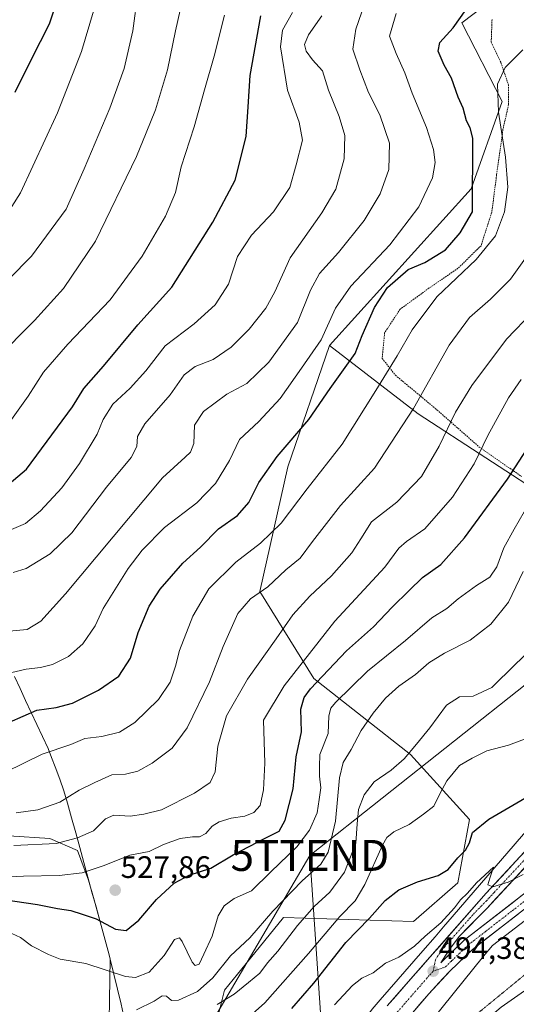
# Model space of a CAD drawing. Units: metres. Extents: x 610488 to 613926, y 4752455 to 4754824.
# Drawn here: x 612721 to 612881, y 4753103 to 4753421 of the extents above; entities that cross this region are included whole.
import ezdxf
from ezdxf.enums import TextEntityAlignment as Align

# ---------------------------------------------------------------- set-up
doc = ezdxf.new("R2010")
doc.units = ezdxf.units.M
doc.header["$MEASUREMENT"] = 0
for name, pattern in [('TRAZO_Y_PUNTO', [1, 0.5, -0.25, 0, -0.25]), ('TRAZOS', [0.75, 0.5, -0.25]), ('TRAZOS2', [0.375, 0.25, -0.125])]:
    doc.linetypes.add(name, pattern=pattern)
doc.layers.get('0').update_dxf_attribs({"lineweight": 5})
for name, color, linetype, lineweight in [('Alambrada', 19, 'TRAZOS', 0), ('Arbolado forestal CxS', 92, 'Continuous', 0), ('Carretera de calzada única', 19, 'Continuous', 13), ('Carretera de calzada única Cxs', 19, 'Continuous', 13), ('Carretera de calzada única eje', 19, 'TRAZO_Y_PUNTO', 0), ('Carátula', 7, 'Continuous', 5), ('Corriente natural Cxs', 5, 'Continuous', 13), ('Corriente natural superficial', 5, 'Continuous', 13), ('Curva de nivel maestra', 36, 'Continuous', 30), ('Curva de nivel normal', 36, 'Continuous', 0), ('Curva de nivel normal depresión', 36, 'TRAZOS2', 0), ('Entidad de ámbito territorial', 19, 'Continuous', 0), ('Entidad de ámbito territorial CxS', 92, 'Continuous', 0), ('Municipio', 9, 'Continuous', 13), ('Municipio CxS', 142, 'Continuous', 0), ('Núcleo urbano CxS', 19, 'Continuous', 0), ('Pastizal CxS', 92, 'Continuous', 0), ('Prado CxS', 92, 'Continuous', 0), ('Punto de cota en terreno', 7, 'Continuous', 0), ('Rótulo de punto de cota en terreno', 19, 'Continuous', 0), ('Suelo desnudo CxS', 43, 'Continuous', 0), ('Tendido', 6, 'Continuous', 0), ('Torre de tendido puntual', 7, 'Continuous', 0)]:
    doc.layers.add(name, color=color, linetype=linetype, lineweight=lineweight)
doc.styles.add('Arial', font='txt', dxfattribs={"height": 0.2})

# ---------------------------------------------------------------- blocks, each defined once
blk = doc.blocks.new('*U162')
at = {"layer": 'Arbolado forestal CxS', "color": 92, "linetype": 'Continuous', "lineweight": 0}
blk.add_polyline3d([(612822.9015, 4753059.1086, 487.5078), (612831.5869, 4753069.8965, 487.6376), (612870.7673, 4753118.5635, 492.3575), (612873.7101, 4753121.9711, 492.8923), (612891.2607, 4753135.5857, 492.4508), (612900.2061, 4753142.3077, 492.7918), (612899.4305, 4753139.5443, 491.5808), (612891.2107, 4753117.6267, 488.0967), (612888.478, 4753110.3399, 487.8596), (612882.9601, 4753106.5501, 487.7034), (612876.4801, 4753102.1001, 487.6302), (612864.0801, 4753091.6901, 487.6602), (612859.4801, 4753087.9501, 487.7342), (612854.6801, 4753084.0401, 488.0547), (612850.4301, 4753079.9901, 488.0091), (612846.6101, 4753076.0201, 487.7805), (612843.5901, 4753073.1101, 487.7398), (612840.5901, 4753070.4601, 487.827), (612836.2901, 4753067.3801, 487.4969), (612831.5601, 4753064.3701, 487.3416), (612826.8101, 4753061.3601, 487.454), (612822.9015, 4753059.1086, 487.5078)], close=True, dxfattribs=at)
blk = doc.blocks.new('*U164')
at = {"layer": 'Núcleo urbano CxS', "color": 19, "linetype": 'Continuous', "lineweight": 0}
for points in [[(612835.4499, 4753102.1695, 494.1689), (612837.4117, 4753104.4217, 494.2708), (612837.4281, 4753104.4405, 494.2717), (612851.2243, 4753120.2179, 494.4375), (612855.1967, 4753124.7366, 494.5147), (612858.3911, 4753128.7045, 494.6185), (612858.5679, 4753128.9166, 494.62), (612896.5489, 4753172.8967, 495.8304), (612896.5889, 4753172.9433, 495.8325), (612896.9471, 4753173.3254, 495.8313), (612897.2113, 4753173.5776, 495.8102), (612933.6407, 4753206.8234, 496.7178), (612947.1319, 4753219.1357, 497.3182), (612947.2499, 4753219.2413, 497.3216), (612947.5879, 4753219.522, 497.3301), (613009.2787, 4753267.9009, 498.9456), (613009.3455, 4753267.9527, 498.9531), (613009.4693, 4753268.0458, 498.9655), (613164.3923, 4753382.2341, 502.2188), (613164.5751, 4753382.3646, 502.2231), (613244.2451, 4753437.7035, 505.0273)], [(612891.2607, 4753135.5857, 492.4508), (612873.7101, 4753121.9711, 492.8923), (612870.7673, 4753118.5635, 492.3575), (612831.5869, 4753069.8965, 487.6376)]]:
    blk.add_polyline3d(points, dxfattribs=at)
blk = doc.blocks.new('*U185')
at = {"layer": 'Curva de nivel normal', "color": 36, "linetype": 'Continuous', "lineweight": 0}
blk.add_polyline3d([(612715.74, 4753356.09, 595), (612721.31, 4753364.95, 595), (612733.24, 4753390.77, 595), (612741.06, 4753410.51, 595), (612744.93, 4753423.56, 595)], dxfattribs=at)
blk = doc.blocks.new('*U204')
at = {"layer": 'Curva de nivel normal', "color": 36, "linetype": 'Continuous', "lineweight": 0}
blk.add_polyline3d([(612759.18, 4753429.35, 590), (612757.59, 4753417.21, 590), (612754.85, 4753405.1, 590), (612750.16, 4753392.3, 590), (612741.85, 4753372.72, 590), (612736.1, 4753359.68, 590), (612724.93, 4753344.54, 590), (612710.06, 4753329.53, 590)], dxfattribs=at)
blk = doc.blocks.new('*U207')
at = {"layer": 'Curva de nivel normal depresión', "color": 36, "linetype": 'TRAZOS2', "lineweight": 0}
for points in [[(612928.29, 4753153.11, 490), (612925.26, 4753152.19, 490), (612921.48, 4753150.3, 490), (612918.09, 4753147.1, 490), (612914.24, 4753144.28, 490), (612911.29, 4753140.5, 490), (612907.09, 4753137, 490), (612895.59, 4753126.32, 490), (612885.76, 4753113.92, 490), (612869.14, 4753100.3, 490), (612858.58, 4753093.44, 490), (612855.23, 4753091.38, 490), (612852.49, 4753088.59, 490), (612848.27, 4753085.18, 490), (612844.94, 4753083.46, 490), (612841.48, 4753082.99, 490), (612838.96, 4753081.52, 490), (612836.03, 4753077.36, 490), (612833.7981, 4753074.5963, 490), (612826.9166, 4753064.532, 490), (612823.0178, 4753058.8485, 490), (612818.15, 4753052.01, 490), (612816.9669, 4753048.3889, 490), (612817.32, 4753043.92, 490), (612819.48, 4753043.74, 490), (612825.15, 4753046.34, 490), (612837.41, 4753053.2, 490), (612846.19, 4753060.55, 490), (612857.59, 4753072.2, 490), (612863.91, 4753077.04, 490), (612867.76, 4753080.36, 490), (612872.84, 4753082.66, 490), (612877.15, 4753085.79, 490), (612880.82, 4753088.81, 490), (612883.48, 4753092.22, 490), (612886.73, 4753094.47, 490), (612888.78, 4753096.7, 490), (612891.03, 4753098.9, 490), (612893.32, 4753101.3, 490), (612897.12, 4753104.24, 490), (612904.46, 4753112.13, 490), (612909.3072, 4753116.4775, 490), (612909.31, 4753116.48, 490)], [(612930.36, 4753131.67, 490), (612919.15, 4753122.26, 490), (612911.25, 4753118.22, 490), (612909.31, 4753116.48, 490)], [(612909.3072, 4753116.4775, 490), (612909.31, 4753116.48, 490)]]:
    blk.add_polyline3d(points, dxfattribs=at)
blk = doc.blocks.new('*U213')
at = {"layer": 'Curva de nivel normal', "color": 36, "linetype": 'Continuous', "lineweight": 0}
blk.add_polyline3d([(612883.6, 4753144.9, 495), (612878.7, 4753142.39, 495), (612873.72, 4753140.93, 495), (612872.12, 4753141.58, 495), (612872.79, 4753143.75, 495), (612874.04, 4753147.23, 495), (612868.46, 4753142.23, 495), (612865.63, 4753138.84, 495), (612863.33, 4753136.77, 495), (612861.39, 4753134.16, 495), (612857.01, 4753129.34, 495), (612851.98, 4753125.04, 495), (612848.52, 4753121.75, 495), (612843.48, 4753118.24, 495), (612839.15, 4753116.24, 495), (612835.15, 4753113.17, 495), (612831.48, 4753111.39, 495), (612828.46, 4753109.06, 495), (612822.72, 4753102.87, 495)], dxfattribs=at)
blk = doc.blocks.new('*U214')
at = {"layer": 'Curva de nivel normal', "color": 36, "linetype": 'Continuous', "lineweight": 0}
blk.add_polyline3d([(612784.86, 4753102.9, 510), (612790.35, 4753106.26, 510), (612794.9, 4753110.08, 510), (612798.6, 4753113.06, 510), (612801.1, 4753116.44, 510), (612804.4, 4753120.18, 510), (612810.71, 4753128.41, 510), (612816.1, 4753134.53, 510), (612821.12, 4753139.17, 510), (612825.93, 4753145.65, 510), (612829.52, 4753154.99, 510), (612829.95, 4753161.23, 510), (612830.4, 4753165.86, 510), (612832.23, 4753170.6, 510), (612835.53, 4753174.77, 510), (612840.94, 4753178.63, 510), (612845.19, 4753182.27, 510), (612849.15, 4753187.01, 510), (612853.48, 4753192.21, 510), (612858.78, 4753199.59, 510), (612863.01, 4753202.2, 510), (612867.45, 4753202.48, 510), (612873.48, 4753205.3, 510), (612880.97, 4753212.7, 510), (612887.41, 4753218.83, 510)], dxfattribs=at)
blk = doc.blocks.new('*U222')
at = {"layer": 'Curva de nivel maestra', "color": 36, "linetype": 'Continuous', "lineweight": 30}
blk.add_polyline3d([(612734.59, 4753431.28, 600), (612730.61, 4753419.33, 600), (612724.81, 4753408.02, 600), (612719.47, 4753397.33, 600)], dxfattribs=at)
blk = doc.blocks.new('5PATER')
at = {"layer": 'Carátula', "linetype": 'Continuous', "lineweight": 5}
h = blk.add_hatch(color=250, dxfattribs=at)
edge = h.paths.add_edge_path()
edge.add_ellipse((0, 0.01), major_axis=(-1.33, -1.34), ratio=0.999422, start_angle=0, end_angle=360)
blk = doc.blocks.new('5TTEND')
blk.add_text('5TTEND', height=10).set_placement((0, 0), align=Align.MIDDLE_CENTER)

msp = doc.modelspace()

# ---------------------------------------------------------------- linework, layer by layer
at = {"layer": 'Alambrada', "color": 19, "linetype": 'TRAZOS', "lineweight": 0}
msp.add_polyline3d([(612873.51, 4753420.86, 547.88), (612873.26, 4753413.58, 546.99), (612876.35, 4753407.07, 545.32), (612878.81, 4753399.84, 543.76), (612878.85, 4753393.47, 543.55), (612877.05, 4753385.45, 544.47), (612874.99, 4753370.72, 546.38), (612873.44, 4753358.67, 546.53), (612869.96, 4753347.88, 545.79), (612862.53, 4753340.57, 545.82), (612853.23, 4753334.22, 546.42), (612843.85, 4753327.36, 547.23), (612838.85, 4753319.76, 547.21), (612838.06, 4753311.48, 546.22), (612842.35, 4753306.04, 543.74), (612855.19, 4753295.37, 537.32), (612869.4, 4753282.88, 530.28), (612882.98, 4753273.4, 523.37)], dxfattribs=at)
at = {"layer": 'Arbolado forestal CxS', "color": 92, "linetype": 'Continuous', "lineweight": 0}
for points in [[(612881.14, 4753433.07, 548.52), (612863.74, 4753419.85, 548.72), (612876.74, 4753394.39, 543.61), (612866.8, 4753366.23, 548.76), (612821.06, 4753315.68, 551.99), (612807.6, 4753276.53, 546.89), (612798.63, 4753236.24, 538.48), (612815.99, 4753208.17, 523.25), (612847.23, 4753183.68, 508.41), (612866.29, 4753162.64, 499.8), (612862.45, 4753142.2, 495.3), (612848.2, 4753129.71, 495.66), (612806.2, 4753131.01, 510.6), (612794.18, 4753116.19, 510.31), (612787.2, 4753107.58, 509.35), (612780.94, 4753082.62, 498.42)], [(612881.14, 4753433.07, 548.52), (612863.74, 4753419.85, 548.72), (612876.74, 4753394.39, 543.61), (612866.8, 4753366.23, 548.76), (612821.06, 4753315.68, 551.99)], [(612821.06, 4753315.68, 551.99), (612807.6, 4753276.53, 546.89), (612798.63, 4753236.24, 538.48), (612815.99, 4753208.17, 523.25), (612847.23, 4753183.68, 508.41), (612866.29, 4753162.64, 499.8), (612862.45, 4753142.2, 495.3), (612848.2, 4753129.71, 495.66), (612806.2, 4753131.01, 510.6), (612794.18, 4753116.19, 510.31), (612787.2, 4753107.58, 509.35), (612780.94, 4753082.62, 498.42), (612762.63, 4753053.78, 493.23)], [(612821.06, 4753315.68, 551.99), (612807.6, 4753276.53, 546.89), (612798.63, 4753236.24, 538.48), (612815.99, 4753208.17, 523.25), (612847.23, 4753183.68, 508.41), (612866.29, 4753162.64, 499.8), (612862.45, 4753142.2, 495.3), (612848.2, 4753129.71, 495.66), (612806.2, 4753131.01, 510.6), (612794.18, 4753116.19, 510.31), (612787.2, 4753107.58, 509.35), (612780.94, 4753082.62, 498.42), (612762.63, 4753053.78, 493.23)], [(612780.94, 4753082.62, 498.42), (612787.2, 4753107.58, 509.35), (612794.18, 4753116.19, 510.31), (612806.2, 4753131.01, 510.6), (612848.2, 4753129.71, 495.66), (612862.45, 4753142.2, 495.3), (612866.29, 4753162.64, 499.8), (612847.23, 4753183.68, 508.41), (612815.99, 4753208.17, 523.25), (612798.63, 4753236.24, 538.48), (612807.6, 4753276.53, 546.89), (612821.06, 4753315.68, 551.99), (612849.69, 4753293.65, 537.67), (612893.3, 4753265.19, 515.11)], [(612821.06, 4753315.68, 551.99), (612849.69, 4753293.65, 537.67), (612893.3, 4753265.19, 515.11), (612906.12, 4753234.34, 504.35), (612933.05, 4753207.21, 496.71), (612933.64, 4753206.82, 496.72)], [(612933.64, 4753206.82, 496.72), (612897.21, 4753173.58, 495.81), (612896.95, 4753173.33, 495.83), (612896.59, 4753172.94, 495.83), (612896.55, 4753172.9, 495.83), (612858.57, 4753128.92, 494.62), (612858.39, 4753128.7, 494.62), (612855.2, 4753124.74, 494.51), (612851.22, 4753120.22, 494.44), (612837.43, 4753104.44, 494.27), (612837.41, 4753104.42, 494.27), (612835.45, 4753102.17, 494.17), (612835.38, 4753102.08, 494.16), (612815.43, 4753076.84, 493.84), (612815.31, 4753076.68, 493.83), (612808.4, 4753066.63, 493.76), (612808.33, 4753066.52, 493.76), (612805.49, 4753063, 493.68), (612805.37, 4753062.85, 493.68), (612805.07, 4753062.42, 493.68), (612804.79, 4753061.98, 493.67), (612804.69, 4753061.8, 493.67), (612798.08, 4753049.61, 493.56)], [(612896.55, 4753172.9, 495.83), (612858.57, 4753128.92, 494.62), (612858.39, 4753128.7, 494.62), (612855.2, 4753124.74, 494.51), (612851.22, 4753120.22, 494.44), (612837.43, 4753104.44, 494.27), (612837.41, 4753104.42, 494.27), (612835.45, 4753102.17, 494.17)], [(612762.63, 4753053.78, 493.23), (612756.46, 4753060.03, 495.54), (612750.45, 4753074.02, 501.02), (612749.77, 4753084.58, 504.97), (612750.23, 4753117.65, 520.61), (612749.61, 4753120.15, 521.47), (612745.07, 4753136.68, 525.94), (612743.31, 4753143.09, 527.75), (612739.72, 4753152.66, 531.36), (612730.79, 4753156.5, 534.21), (612717.55, 4753157.36, 534.62), (612703.74, 4753158.68, 536.29), (612661.06, 4753162.74, 541.35), (612624.3, 4753161.85, 541.16)], [(612749.77, 4753084.58, 504.97), (612750.23, 4753117.65, 520.61), (612749.61, 4753120.15, 521.47), (612745.07, 4753136.68, 525.94), (612743.31, 4753143.09, 527.75), (612739.72, 4753152.66, 531.36), (612730.79, 4753156.5, 534.21), (612717.55, 4753157.36, 534.62)], [(612900.21, 4753142.31, 492.79), (612891.26, 4753135.59, 492.45), (612873.71, 4753121.97, 492.89), (612870.77, 4753118.56, 492.36), (612831.59, 4753069.9, 487.64), (612822.9, 4753059.11, 487.51)], [(612888.48, 4753110.34, 487.86), (612882.96, 4753106.55, 487.7), (612876.48, 4753102.1, 487.63), (612864.08, 4753091.69, 487.66), (612859.48, 4753087.95, 487.73), (612854.68, 4753084.04, 488.05), (612850.43, 4753079.99, 488.01), (612846.61, 4753076.02, 487.78), (612843.59, 4753073.11, 487.74), (612840.59, 4753070.46, 487.83), (612836.29, 4753067.38, 487.5), (612831.56, 4753064.37, 487.34), (612826.81, 4753061.36, 487.45), (612822.9, 4753059.11, 487.51)]]:
    msp.add_polyline3d(points, dxfattribs=at)
at = {"layer": 'Carretera de calzada única', "color": 19, "linetype": 'Continuous', "lineweight": 13}
for points in [[(612839.69, 4753102.47), (612853.48, 4753118.24), (612871.66, 4753138.92), (612900.32, 4753169.84), (612913.26, 4753182.68), (612924.1, 4753193.02), (612945.33, 4753212.34), (612954.69, 4753220.41), (612970.17, 4753233.06), (613009.83, 4753263.93), (613042.82, 4753288.14), (613056.35, 4753297.99)], [(613025.66, 4753271.07), (612991, 4753245.26), (612979.19, 4753236), (612971.17, 4753229.29), (612955.78, 4753216.56), (612932.39, 4753195.47), (612915.35, 4753179.58), (612897.14, 4753161.18), (612871.8, 4753133.97), (612863.05, 4753124.99), (612860, 4753121.05), (612857, 4753116.43), (612864.57, 4753123.74), (612887.01, 4753141.15), (612899.21, 4753150.32), (612910.87, 4753157.92), (612919.78, 4753162.85), (612926.1, 4753165.67), (612932.8, 4753168.5), (612936.28, 4753169.58), (612938.01, 4753169.89)], [(612935.12, 4753165.04), (612934.19, 4753164.74), (612927.69, 4753162), (612921.57, 4753159.27), (612912.94, 4753154.49), (612901.51, 4753147.04), (612889.44, 4753137.97), (612867.19, 4753120.71), (612859.98, 4753113.76), (612853.1, 4753106.42), (612847.28, 4753099.66), (612845.48, 4753097.38)]]:
    msp.add_lwpolyline(points, dxfattribs=at)
at = {"layer": 'Carretera de calzada única Cxs', "color": 19, "linetype": 'Continuous', "lineweight": 13}
for points in [[(612839.69, 4753102.47, 494.13), (612842.45, 4753105.62, 494.16), (612845.21, 4753108.78, 494.25), (612847.96, 4753111.93, 494.21), (612850.72, 4753115.09, 494.33), (612853.48, 4753118.24, 494.38), (612856.51, 4753121.69, 494.53), (612859.54, 4753125.13, 494.67), (612862.57, 4753128.58, 494.67), (612865.6, 4753132.03, 494.71), (612868.63, 4753135.47, 494.75), (612871.66, 4753138.92, 494.9), (612874.84, 4753142.36, 494.97), (612878.03, 4753145.79, 495.01), (612881.21, 4753149.23, 495.14), (612884.4, 4753152.66, 495.23)], [(612884.47, 4753147.58, 495.06), (612881.3, 4753144.17, 494.99), (612878.14, 4753140.77, 494.92), (612874.97, 4753137.37, 494.83), (612871.8, 4753133.97, 494.73), (612868.88, 4753130.98, 494.68), (612865.97, 4753127.98, 494.65), (612863.05, 4753124.99, 494.58), (612860, 4753121.05, 494.51), (612858.5, 4753118.74, 494.48), (612857, 4753116.43, 494.43), (612859.52, 4753118.87, 494.48), (612862.05, 4753121.3, 494.5), (612864.57, 4753123.74, 494.55), (612868.31, 4753126.64, 494.58), (612872.05, 4753129.54, 494.59), (612875.79, 4753132.45, 494.63), (612879.53, 4753135.35, 494.69), (612883.27, 4753138.25, 494.76)], [(612882.02, 4753132.22, 494.47), (612878.32, 4753129.34, 494.45), (612874.61, 4753126.46, 494.39), (612870.9, 4753123.59, 494.46), (612867.19, 4753120.71, 494.36), (612864.79, 4753118.39, 494.34), (612862.38, 4753116.08, 494.16), (612859.98, 4753113.76, 494.21), (612857.69, 4753111.31, 494.01), (612855.39, 4753108.87, 493.98), (612853.1, 4753106.42, 494), (612850.19, 4753103.04, 494), (612847.28, 4753099.66, 493.97)]]:
    msp.add_polyline3d(points, dxfattribs=at)
at = {"layer": 'Carretera de calzada única eje', "color": 19, "linetype": 'TRAZO_Y_PUNTO', "lineweight": 0}
for points in [[(612936.62, 4753167.65), (612933.5, 4753166.61), (612930.14, 4753165.19), (612926.89, 4753163.83), (612923.82, 4753162.47), (612920.67, 4753161.07), (612916.23, 4753158.59), (612911.91, 4753156.19), (612906.07, 4753152.4), (612900.37, 4753148.68), (612888.23, 4753139.56), (612879.83, 4753133.05), (612877.01, 4753130.85), (612871.44, 4753126.54), (612865.89, 4753122.22), (612863.98, 4753120.4), (612860.39, 4753116.93), (612858.48, 4753115.09), (612854.53, 4753113.69)], [(612891.14, 4753157.34), (612876.8, 4753141.89), (612874.26, 4753139.17), (612871.73, 4753136.43), (612867.35, 4753131.94), (612858.26, 4753121.6), (612856.73, 4753119.64), (612855.23, 4753117.33), (612854.53, 4753113.69)], [(612854.53, 4753113.69), (612853.28, 4753112.33), (612845.42, 4753103.32), (612842.53, 4753099.98)]]:
    msp.add_lwpolyline(points, dxfattribs=at)
at = {"layer": 'Corriente natural Cxs', "color": 5, "linetype": 'Continuous', "lineweight": 13}
msp.add_polyline3d([(612876.48, 4753102.1, 488.48), (612879.72, 4753104.33, 488.38), (612882.96, 4753106.55, 488.53)], dxfattribs=at)
at = {"layer": 'Corriente natural superficial', "color": 5, "linetype": 'Continuous', "lineweight": 13}
msp.add_polyline3d([(612876.48, 4753102.1, 488.48), (612879.72, 4753104.33, 488.38), (612882.96, 4753106.55, 488.53), (612886.19, 4753108.77, 488.39), (612889.41, 4753110.98, 488.39), (612892.14, 4753112.9, 487.99), (612895.23, 4753116.55, 488.17), (612898.31, 4753120.21, 488.07), (612901.4, 4753123.87, 488.12), (612904.53, 4753127.35, 488.34), (612907.66, 4753130.84, 488.31), (612910.79, 4753134.32, 488.34), (612913.44, 4753137.1, 488.51), (612916.08, 4753139.88, 488.28), (612918.73, 4753142.65, 488.31), (612920.99, 4753144.5, 488.48), (612923.26, 4753146.34, 488.6), (612923.32, 4753146.4, 488.61), (612925.62, 4753148.27, 488.67)], dxfattribs=at)
at = {"layer": 'Curva de nivel maestra', "color": 36, "linetype": 'Continuous', "lineweight": 30}
for points in [[(612717.82, 4753194.07, 550), (612726.65, 4753197.93, 550), (612732.82, 4753198.79, 550), (612738.15, 4753200.23, 550), (612746.54, 4753204.37, 550), (612753.06, 4753208.95, 550), (612756.83, 4753214.7, 550), (612759.32, 4753223, 550), (612762.86, 4753231.57, 550), (612766.4, 4753236.98, 550), (612773.72, 4753245.42, 550), (612779.38, 4753250.55, 550), (612785.28, 4753256.43, 550), (612791.32, 4753260.75, 550), (612795.05, 4753265.01, 550), (612798.22, 4753271.49, 550), (612804.22, 4753279.88, 550), (612814.44, 4753291.77, 550), (612821.32, 4753301.75, 550), (612829.36, 4753313.05, 550), (612831.64, 4753318.86, 550), (612835.54, 4753327.89, 550), (612839.82, 4753334.39, 550), (612846.48, 4753340.17, 550), (612851.82, 4753342.46, 550), (612858.48, 4753346.51, 550), (612863.24, 4753352.02, 550), (612867.2, 4753358.82, 550), (612867.29, 4753382.57, 550), (612866.5, 4753385.93, 550), (612865.26, 4753388.22, 550), (612864.21, 4753392.24, 550), (612862.61, 4753395.77, 550), (612860.42, 4753401.91, 550), (612858.03, 4753406.1, 550), (612856.11, 4753410.62, 550), (612856.65, 4753413.41, 550), (612860.92, 4753418.22, 550), (612865.15, 4753424.12, 550)], [(612717.66, 4753270.96, 575), (612723.25, 4753275.78, 575), (612738.15, 4753295.82, 575), (612741.82, 4753301.77, 575), (612748.15, 4753308.99, 575), (612759.2, 4753322.32, 575), (612770.22, 4753334.47, 575), (612783.45, 4753355.44, 575), (612790.59, 4753369.02, 575), (612794.16, 4753383.09, 575), (612794.86, 4753392.68, 575), (612795.41, 4753402.77, 575), (612798.92, 4753422.04, 575)], [(612712.82, 4753137.28, 525), (612726.82, 4753135.25, 525), (612733.27, 4753133.89, 525), (612737.64, 4753133.27, 525), (612741.27, 4753132.06, 525), (612745.78, 4753130.61, 525), (612751.99, 4753127.27, 525), (612755.44, 4753126.78, 525), (612759.48, 4753130.16, 525), (612765.18, 4753136.81, 525), (612770.93, 4753142.15, 525), (612775.77, 4753144.66, 525), (612782.72, 4753146.96, 525), (612789.97, 4753151.22, 525), (612800.32, 4753156.68, 525), (612804.85, 4753158.86, 525), (612806.8, 4753162.42, 525), (612809.29, 4753172.56, 525), (612810.36, 4753182.94, 525), (612812, 4753190.93, 525), (612811.79, 4753198.26, 525), (612812.87, 4753202.09, 525), (612814.9, 4753204.81, 525), (612826.6, 4753217.1, 525), (612835.31, 4753224.89, 525), (612841.26, 4753231.24, 525), (612846.77, 4753236.55, 525), (612851.06, 4753240.75, 525), (612856.98, 4753245.02, 525), (612864.68, 4753253.53, 525), (612878.55, 4753272.46, 525), (612888.6, 4753288.16, 525)], [(612808.94, 4753101.65, 500), (612816.02, 4753109.8, 500), (612826.37, 4753122.92, 500), (612834.02, 4753130.79, 500), (612839.04, 4753136.48, 500), (612843.48, 4753139.91, 500), (612849.47, 4753142.59, 500), (612856.1, 4753144.56, 500), (612859.39, 4753146.49, 500), (612862.5, 4753150.29, 500), (612864.92, 4753152.77, 500), (612866.21, 4753155.1, 500), (612867.21, 4753158.44, 500), (612872.52, 4753162.72, 500), (612889.28, 4753172.56, 500)]]:
    msp.add_polyline3d(points, dxfattribs=at)
at = {"layer": 'Curva de nivel normal', "color": 36, "linetype": 'Continuous', "lineweight": 0}
for points in [[(612717.69, 4753223.48, 560), (612723.51, 4753224, 560), (612727.88, 4753226.64, 560), (612735.86, 4753235.55, 560), (612761.15, 4753265.7, 560), (612767.17, 4753272.93, 560), (612774.52, 4753279.66, 560), (612776.22, 4753281.25, 560), (612777.26, 4753283.99, 560), (612777.54, 4753289.97, 560), (612780.38, 4753294.34, 560), (612787.91, 4753299.91, 560), (612794.34, 4753303.44, 560), (612801.52, 4753310.27, 560), (612810.73, 4753323.09, 560), (612814.9, 4753333.47, 560), (612817.83, 4753338.86, 560), (612823.96, 4753345.69, 560), (612832.27, 4753356, 560), (612837.41, 4753364.66, 560), (612840.24, 4753372.44, 560), (612840.44, 4753381.02, 560), (612837.32, 4753390.14, 560), (612833.66, 4753397.27, 560), (612830.88, 4753404.61, 560), (612828.61, 4753411.26, 560), (612829.54, 4753417.73, 560), (612833.19, 4753428.39, 560)], [(612713.29, 4753311.18, 585), (612725.9, 4753323.77, 585), (612735.24, 4753334.1, 585), (612745.56, 4753349.29, 585), (612758.82, 4753376.62, 585), (612761.86, 4753384.35, 585), (612764.9, 4753391.73, 585), (612768.74, 4753404.64, 585), (612771.37, 4753417.28, 585), (612772.9, 4753423.85, 585)], [(612717.67, 4753255.98, 570), (612722.98, 4753258.23, 570), (612727.82, 4753262.24, 570), (612734.63, 4753269.72, 570), (612740.4, 4753277.61, 570), (612746.05, 4753287.03, 570), (612748.04, 4753291.74, 570), (612751.12, 4753296.71, 570), (612756.78, 4753301.85, 570), (612761.79, 4753307.48, 570), (612768.06, 4753315.51, 570), (612777.38, 4753322.62, 570), (612784.15, 4753328.77, 570), (612788.43, 4753335.5, 570), (612791.41, 4753344.41, 570), (612795.85, 4753351.3, 570), (612802.94, 4753358.82, 570), (612808.31, 4753366.63, 570), (612810.31, 4753373.97, 570), (612812.31, 4753381.9, 570), (612811.31, 4753387.76, 570), (612807.52, 4753398.06, 570), (612805.3, 4753412.1, 570), (612805.86, 4753417.47, 570), (612809.1, 4753423.11, 570)], [(612715.28, 4753209.31, 555), (612723.13, 4753211.22, 555), (612727.81, 4753211.69, 555), (612731.62, 4753212.68, 555), (612736.82, 4753215.26, 555), (612741.48, 4753219.32, 555), (612745.41, 4753225.12, 555), (612747.99, 4753230.77, 555), (612756.1, 4753243.71, 555), (612760.57, 4753249.58, 555), (612767.77, 4753256.94, 555), (612778.3, 4753264.83, 555), (612784.31, 4753271.1, 555), (612788.78, 4753278.58, 555), (612792.04, 4753285.32, 555), (612798.29, 4753291.1, 555), (612805.18, 4753298.52, 555), (612812.05, 4753308.29, 555), (612818.38, 4753317.5, 555), (612823.05, 4753327.68, 555), (612827.94, 4753334.83, 555), (612840.5, 4753348.1, 555), (612849.85, 4753360.44, 555), (612854.26, 4753369.77, 555), (612855.17, 4753374.72, 555), (612854.64, 4753378.9, 555), (612852.4, 4753386.02, 555), (612847.79, 4753397.08, 555), (612845.39, 4753403.68, 555), (612842.58, 4753409.87, 555), (612840.45, 4753415.55, 555), (612842.62, 4753422.8, 555)], [(612716.29, 4753288.76, 580), (612723.85, 4753299.35, 580), (612728.75, 4753307.08, 580), (612736.61, 4753316.1, 580), (612750.24, 4753330.38, 580), (612760.61, 4753344.52, 580), (612768.17, 4753357.38, 580), (612771.36, 4753365, 580), (612773.23, 4753373.34, 580), (612777.34, 4753386.23, 580), (612780.7, 4753398.23, 580), (612783.87, 4753409.1, 580), (612787.13, 4753422.26, 580)], [(612718.95, 4753242.41, 565), (612723.16, 4753243.68, 565), (612730.9, 4753248.44, 565), (612737.89, 4753255.22, 565), (612749.05, 4753269.92, 565), (612757.06, 4753279.54, 565), (612758.93, 4753283.02, 565), (612759.08, 4753286.28, 565), (612761.43, 4753290.4, 565), (612769.6, 4753299.77, 565), (612774.12, 4753306.14, 565), (612777.74, 4753308.9, 565), (612783.51, 4753311.14, 565), (612789.28, 4753315.09, 565), (612795.16, 4753320.98, 565), (612800.48, 4753327.66, 565), (612803.4, 4753333.03, 565), (612808.39, 4753343.93, 565), (612818.61, 4753358.44, 565), (612823.06, 4753366.1, 565), (612825.77, 4753375.95, 565), (612826, 4753383.48, 565), (612824.22, 4753389.61, 565), (612820.79, 4753398.1, 565), (612818.76, 4753404.3, 565), (612815.54, 4753407.89, 565), (612813.56, 4753410.63, 565), (612813.03, 4753412.82, 565), (612814.31, 4753415.95, 565), (612818.57, 4753422.03, 565)], [(612883.48, 4753411.14, 545), (612877.78, 4753405.42, 545), (612875.31, 4753400, 545), (612875.6, 4753391.02, 545), (612877.88, 4753376.43, 545), (612878.58, 4753366.77, 545), (612877.54, 4753358.77, 545), (612874.64, 4753351.1, 545), (612868.41, 4753343.44, 545), (612855.7, 4753331.35, 545), (612847.7, 4753320.76, 545), (612842.94, 4753312.35, 545), (612836.02, 4753301.1, 545), (612825.19, 4753283.83, 545), (612813.84, 4753269.42, 545), (612805.48, 4753258.33, 545), (612798.82, 4753251.89, 545), (612790.82, 4753245.7, 545), (612782.15, 4753237.13, 545), (612776.91, 4753228.24, 545), (612772.62, 4753217.25, 545), (612771.34, 4753212.2, 545), (612769.69, 4753207.01, 545), (612765.93, 4753201.39, 545), (612758.24, 4753193.96, 545), (612753.26, 4753190.84, 545), (612747.62, 4753189.48, 545), (612742.1, 4753188.79, 545), (612737.57, 4753186.82, 545), (612728.32, 4753183.7, 545), (612716.46, 4753177.9, 545)], [(612719.91, 4753164.8, 540), (612726.98, 4753165.74, 540), (612734.04, 4753168.23, 540), (612740.23, 4753172.18, 540), (612745.38, 4753174.59, 540), (612750.84, 4753177.08, 540), (612755.25, 4753177.26, 540), (612759.18, 4753178.24, 540), (612763.82, 4753180.85, 540), (612770.3, 4753185.65, 540), (612775.15, 4753192.26, 540), (612782.34, 4753207.12, 540), (612786.77, 4753218.55, 540), (612791.52, 4753229.14, 540), (612795.61, 4753233.88, 540), (612801.15, 4753237.8, 540), (612806.96, 4753243.27, 540), (612811.59, 4753246.96, 540), (612815.62, 4753252.44, 540), (612824.63, 4753264.02, 540), (612835.57, 4753276.11, 540), (612848.17, 4753295.36, 540), (612859.64, 4753315.77, 540), (612866.29, 4753324.74, 540), (612873.02, 4753330.64, 540), (612879.44, 4753337.02, 540), (612884.85, 4753344.58, 540)], [(612719.15, 4753154.32, 535), (612732.88, 4753154.93, 535), (612739.74, 4753156.69, 535), (612744.88, 4753159.03, 535), (612748.74, 4753162.88, 535), (612751.49, 4753164.03, 535), (612756.74, 4753163.75, 535), (612761.15, 4753164.37, 535), (612766.82, 4753165.77, 535), (612777.46, 4753171.12, 535), (612782.56, 4753174.62, 535), (612784.15, 4753178.03, 535), (612785.04, 4753186.31, 535), (612787.85, 4753196.17, 535), (612794.6, 4753207.99, 535), (612803.9, 4753220.96, 535), (612809.25, 4753228.7, 535), (612814.74, 4753234.77, 535), (612821.68, 4753241.26, 535), (612828.24, 4753248.72, 535), (612831.22, 4753253.26, 535), (612834.57, 4753258.74, 535), (612842.84, 4753265.09, 535), (612850.7, 4753273.41, 535), (612856.46, 4753283.19, 535), (612861.76, 4753294.1, 535), (612866.98, 4753302.75, 535), (612878.18, 4753317.74, 535), (612886.7, 4753326.52, 535)], [(612711.03, 4753143.88, 530), (612722.29, 4753144.4, 530), (612733.82, 4753144.56, 530), (612741.27, 4753145.44, 530), (612748.31, 4753147.85, 530), (612756.61, 4753151.13, 530), (612762.82, 4753152.36, 530), (612767.48, 4753154.64, 530), (612772.82, 4753156.56, 530), (612776.82, 4753157.09, 530), (612779.15, 4753157.02, 530), (612781.15, 4753158.13, 530), (612783.15, 4753160.51, 530), (612785.48, 4753161.93, 530), (612789.3, 4753163.05, 530), (612793.7, 4753163.78, 530), (612796.66, 4753164.92, 530), (612798.71, 4753167.22, 530), (612799.81, 4753172.23, 530), (612800.22, 4753180.84, 530), (612799.79, 4753194.77, 530), (612806.44, 4753205.85, 530), (612822.82, 4753226.69, 530), (612838.89, 4753244.12, 530), (612843.44, 4753250.19, 530), (612845.89, 4753252.39, 530), (612851.82, 4753256.5, 530), (612860.76, 4753266.72, 530), (612867.78, 4753277.45, 530), (612872.14, 4753286.58, 530), (612878.84, 4753298.81, 530), (612882.91, 4753304.69, 530)], [(612718.58, 4753125.88, 520), (612721.3, 4753124.59, 520), (612724.89, 4753121.86, 520), (612730.33, 4753119.12, 520), (612734.15, 4753117.61, 520), (612742.43, 4753116.15, 520), (612755.27, 4753111.97, 520), (612758.47, 4753111.7, 520), (612762.9, 4753113.38, 520), (612767.72, 4753118.8, 520), (612771.08, 4753123.94, 520), (612772.64, 4753124.47, 520), (612773.5, 4753123.32, 520), (612776.77, 4753116.58, 520), (612777.67, 4753115.57, 520), (612778.96, 4753115.98, 520), (612780.48, 4753119.24, 520), (612783.21, 4753125.04, 520), (612785.16, 4753131.51, 520), (612787.04, 4753134.8, 520), (612790.3, 4753137.15, 520), (612795.84, 4753139.61, 520), (612802.09, 4753145.74, 520), (612810.54, 4753153.84, 520), (612814.66, 4753159.17, 520), (612817.07, 4753164.78, 520), (612817.71, 4753169.09, 520), (612818.25, 4753172.83, 520), (612817.87, 4753176.6, 520), (612817.86, 4753179.76, 520), (612817.96, 4753183.6, 520), (612820.64, 4753190.44, 520), (612820.82, 4753196.1, 520), (612821.46, 4753198.58, 520), (612822.96, 4753200.45, 520), (612833.32, 4753210.5, 520), (612845.54, 4753220.45, 520), (612854.12, 4753227.74, 520), (612858.88, 4753230.77, 520), (612862.62, 4753233.9, 520), (612868.53, 4753238.23, 520), (612872.8, 4753240.9, 520), (612875.11, 4753244.25, 520), (612877.3, 4753250.39, 520), (612880.66, 4753256.39, 520), (612883.87, 4753262, 520)], [(612758.79, 4753101.23, 515), (612764.48, 4753103.98, 515), (612767.02, 4753105.7, 515), (612768.48, 4753105.65, 515), (612770.09, 4753104.23, 515), (612772.34, 4753104.38, 515), (612778.47, 4753107.1, 515), (612783.44, 4753111.58, 515), (612789.14, 4753118.7, 515), (612795.3, 4753124.49, 515), (612802.76, 4753133.1, 515), (612812.28, 4753142.84, 515), (612818.27, 4753148.29, 515), (612820.64, 4753152.1, 515), (612822.96, 4753162.1, 515), (612824.29, 4753176.1, 515), (612825.44, 4753181.1, 515), (612828.08, 4753185.24, 515), (612831.3, 4753191.35, 515), (612835.15, 4753196.94, 515), (612839.15, 4753201.77, 515), (612843.48, 4753205.71, 515), (612848.82, 4753209.51, 515), (612853.15, 4753213.22, 515), (612858.15, 4753216.3, 515), (612866.48, 4753220.58, 515), (612873.15, 4753225.76, 515), (612878.84, 4753232.82, 515), (612883.57, 4753242.67, 515)], [(612792.31, 4753096.52, 505), (612800.21, 4753103.43, 505), (612814.34, 4753119.4, 505), (612824.35, 4753131.3, 505), (612829.3, 4753136.44, 505), (612832.42, 4753141.66, 505), (612838.19, 4753154.39, 505), (612839.56, 4753156.82, 505), (612841.8, 4753158.7, 505), (612846.81, 4753161.07, 505), (612851.39, 4753164.39, 505), (612854.76, 4753166.92, 505), (612856.54, 4753170.72, 505), (612858.92, 4753175.11, 505), (612863.04, 4753180.05, 505), (612867.15, 4753182.48, 505), (612871.82, 4753184.81, 505), (612878.82, 4753186.67, 505), (612884.82, 4753188.89, 505)]]:
    msp.add_polyline3d(points, dxfattribs=at)
at = {"layer": 'Entidad de ámbito territorial', "color": 19, "linetype": 'Continuous', "lineweight": 0}
msp.add_polyline3d([(612719.38, 4753208.78, 554.31), (612721.19, 4753204.92, 552.9), (612723, 4753201.06, 551.38), (612724.81, 4753197.21, 549.79), (612726.62, 4753193.35, 548.27), (612728.43, 4753189.49, 546.79), (612730.24, 4753185.63, 545.1), (612731.38, 4753182.66, 543.91), (612732.51, 4753179.7, 543.06), (612733.99, 4753175.67, 541.92), (612735.33, 4753171.89, 540.76), (612736.55, 4753167.98, 539.53), (612737.85, 4753163.18, 537.89), (612739.15, 4753158.38, 535.51), (612740.46, 4753153.6, 533.56), (612741.78, 4753148.81, 531.24), (612743.09, 4753144.03, 529.02), (612744.41, 4753139.24, 527.36), (612745.72, 4753134.46, 525.89), (612747.03, 4753129.68, 524.75), (612748.35, 4753124.89, 523.4), (612749.66, 4753120.11, 522.21), (612750.27, 4753117.61, 521.61), (612751.47, 4753112.76, 520.1), (612752.66, 4753107.91, 518.83), (612753.86, 4753103.06, 517.24), (612754.76, 4753098.5, 515.08)], dxfattribs=at)
msp.add_polyline3d([(612719.38, 4753208.78, 554.31), (612721.19, 4753204.92, 552.9), (612723, 4753201.06, 551.38), (612724.81, 4753197.21, 549.79), (612726.62, 4753193.35, 548.27), (612728.43, 4753189.49, 546.79), (612730.24, 4753185.63, 545.1), (612731.38, 4753182.66, 543.91), (612732.51, 4753179.7, 543.06), (612733.99, 4753175.67, 541.92), (612735.33, 4753171.89, 540.76), (612736.55, 4753167.98, 539.53), (612737.85, 4753163.18, 537.89), (612739.15, 4753158.38, 535.51), (612740.46, 4753153.6, 533.56), (612741.78, 4753148.81, 531.24), (612743.09, 4753144.03, 529.02), (612744.41, 4753139.24, 527.36), (612745.72, 4753134.46, 525.89), (612747.03, 4753129.68, 524.75), (612748.35, 4753124.89, 523.4), (612749.66, 4753120.11, 522.21), (612750.27, 4753117.61, 521.61), (612751.47, 4753112.76, 520.1), (612752.66, 4753107.91, 518.83), (612753.86, 4753103.06, 517.24), (612754.76, 4753098.5, 515.08)], dxfattribs=at)
at = {"layer": 'Entidad de ámbito territorial CxS', "color": 92, "linetype": 'Continuous', "lineweight": 0}
for points in [[(612754.76, 4753098.5, 515.08), (612753.86, 4753103.06, 517.24), (612752.66, 4753107.91, 518.83), (612751.47, 4753112.76, 520.1), (612750.27, 4753117.61, 521.61), (612749.66, 4753120.11, 522.21), (612748.35, 4753124.89, 523.4), (612747.03, 4753129.68, 524.75), (612745.72, 4753134.46, 525.89), (612744.41, 4753139.24, 527.36), (612743.09, 4753144.03, 529.02), (612741.78, 4753148.81, 531.24), (612740.46, 4753153.6, 533.56), (612739.15, 4753158.38, 535.51), (612737.85, 4753163.18, 537.89), (612736.55, 4753167.98, 539.53), (612735.33, 4753171.89, 540.76), (612733.99, 4753175.67, 541.92), (612732.51, 4753179.7, 543.06), (612731.38, 4753182.66, 543.91), (612730.24, 4753185.63, 545.1), (612728.43, 4753189.49, 546.79), (612726.62, 4753193.35, 548.27), (612724.81, 4753197.21, 549.79), (612723, 4753201.06, 551.38), (612721.19, 4753204.92, 552.9), (612719.38, 4753208.78, 554.31)], [(612719.38, 4753208.78, 554.31), (612721.19, 4753204.92, 552.9), (612723, 4753201.06, 551.38), (612724.81, 4753197.21, 549.79), (612726.62, 4753193.35, 548.27), (612728.43, 4753189.49, 546.79), (612730.24, 4753185.63, 545.1), (612731.38, 4753182.66, 543.91), (612732.51, 4753179.7, 543.06), (612733.99, 4753175.67, 541.92), (612735.33, 4753171.89, 540.76), (612736.55, 4753167.98, 539.53), (612737.85, 4753163.18, 537.89), (612739.15, 4753158.38, 535.51), (612740.46, 4753153.6, 533.56), (612741.78, 4753148.81, 531.24), (612743.09, 4753144.03, 529.02), (612744.41, 4753139.24, 527.36), (612745.72, 4753134.46, 525.89), (612747.03, 4753129.68, 524.75), (612748.35, 4753124.89, 523.4), (612749.66, 4753120.11, 522.21), (612750.27, 4753117.61, 521.61), (612751.47, 4753112.76, 520.1), (612752.66, 4753107.91, 518.83), (612753.86, 4753103.06, 517.24), (612754.76, 4753098.5, 515.08)]]:
    msp.add_polyline3d(points, dxfattribs=at)
at = {"layer": 'Municipio', "color": 9, "linetype": 'Continuous', "lineweight": 13}
msp.add_polyline3d([(612719.38, 4753208.78, 554.31), (612721.19, 4753204.92, 552.9), (612723, 4753201.06, 551.38), (612724.81, 4753197.21, 549.79), (612726.62, 4753193.35, 548.27), (612728.43, 4753189.49, 546.79), (612730.24, 4753185.63, 545.1), (612731.38, 4753182.66, 543.91), (612732.51, 4753179.7, 543.06), (612733.99, 4753175.67, 541.92), (612735.33, 4753171.89, 540.76), (612736.55, 4753167.98, 539.53), (612737.85, 4753163.18, 537.89), (612739.15, 4753158.38, 535.51), (612740.46, 4753153.6, 533.56), (612741.78, 4753148.81, 531.24), (612743.09, 4753144.03, 529.02), (612744.41, 4753139.24, 527.36), (612745.72, 4753134.46, 525.89), (612747.03, 4753129.68, 524.75), (612748.35, 4753124.89, 523.4), (612749.66, 4753120.11, 522.21), (612750.27, 4753117.61, 521.61), (612751.47, 4753112.76, 520.1), (612752.66, 4753107.91, 518.83), (612753.86, 4753103.06, 517.24), (612754.76, 4753098.5, 515.08)], dxfattribs=at)
msp.add_polyline3d([(612719.38, 4753208.78, 554.31), (612721.19, 4753204.92, 552.9), (612723, 4753201.06, 551.38), (612724.81, 4753197.21, 549.79), (612726.62, 4753193.35, 548.27), (612728.43, 4753189.49, 546.79), (612730.24, 4753185.63, 545.1), (612731.38, 4753182.66, 543.91), (612732.51, 4753179.7, 543.06), (612733.99, 4753175.67, 541.92), (612735.33, 4753171.89, 540.76), (612736.55, 4753167.98, 539.53), (612737.85, 4753163.18, 537.89), (612739.15, 4753158.38, 535.51), (612740.46, 4753153.6, 533.56), (612741.78, 4753148.81, 531.24), (612743.09, 4753144.03, 529.02), (612744.41, 4753139.24, 527.36), (612745.72, 4753134.46, 525.89), (612747.03, 4753129.68, 524.75), (612748.35, 4753124.89, 523.4), (612749.66, 4753120.11, 522.21), (612750.27, 4753117.61, 521.61), (612751.47, 4753112.76, 520.1), (612752.66, 4753107.91, 518.83), (612753.86, 4753103.06, 517.24), (612754.76, 4753098.5, 515.08)], dxfattribs=at)
at = {"layer": 'Municipio CxS', "color": 142, "linetype": 'Continuous', "lineweight": 0}
for points in [[(612719.38, 4753208.78, 554.31), (612721.19, 4753204.92, 552.9), (612723, 4753201.06, 551.38), (612724.81, 4753197.21, 549.79), (612726.62, 4753193.35, 548.27), (612728.43, 4753189.49, 546.79), (612730.24, 4753185.63, 545.1), (612731.38, 4753182.66, 543.91), (612732.51, 4753179.7, 543.06), (612733.99, 4753175.67, 541.92), (612735.33, 4753171.89, 540.76), (612736.55, 4753167.98, 539.53), (612737.85, 4753163.18, 537.89), (612739.15, 4753158.38, 535.51), (612740.46, 4753153.6, 533.56), (612741.78, 4753148.81, 531.24), (612743.09, 4753144.03, 529.02), (612744.41, 4753139.24, 527.36), (612745.72, 4753134.46, 525.89), (612747.03, 4753129.68, 524.75), (612748.35, 4753124.89, 523.4), (612749.66, 4753120.11, 522.21), (612750.27, 4753117.61, 521.61), (612751.47, 4753112.76, 520.1), (612752.66, 4753107.91, 518.83), (612753.86, 4753103.06, 517.24), (612754.76, 4753098.5, 515.08)], [(612754.76, 4753098.5, 515.08), (612753.86, 4753103.06, 517.24), (612752.66, 4753107.91, 518.83), (612751.47, 4753112.76, 520.1), (612750.27, 4753117.61, 521.61), (612749.66, 4753120.11, 522.21), (612748.35, 4753124.89, 523.4), (612747.03, 4753129.68, 524.75), (612745.72, 4753134.46, 525.89), (612744.41, 4753139.24, 527.36), (612743.09, 4753144.03, 529.02), (612741.78, 4753148.81, 531.24), (612740.46, 4753153.6, 533.56), (612739.15, 4753158.38, 535.51), (612737.85, 4753163.18, 537.89), (612736.55, 4753167.98, 539.53), (612735.33, 4753171.89, 540.76), (612733.99, 4753175.67, 541.92), (612732.51, 4753179.7, 543.06), (612731.38, 4753182.66, 543.91), (612730.24, 4753185.63, 545.1), (612728.43, 4753189.49, 546.79), (612726.62, 4753193.35, 548.27), (612724.81, 4753197.21, 549.79), (612723, 4753201.06, 551.38), (612721.19, 4753204.92, 552.9), (612719.38, 4753208.78, 554.31)]]:
    msp.add_polyline3d(points, dxfattribs=at)
at = {"layer": 'Núcleo urbano CxS', "color": 19, "linetype": 'Continuous', "lineweight": 0}
for points in [[(612933.64, 4753206.82, 496.72), (612897.21, 4753173.58, 495.81), (612896.95, 4753173.33, 495.83), (612896.59, 4753172.94, 495.83), (612896.55, 4753172.9, 495.83), (612858.57, 4753128.92, 494.62), (612858.39, 4753128.7, 494.62), (612855.2, 4753124.74, 494.51), (612851.22, 4753120.22, 494.44), (612837.43, 4753104.44, 494.27), (612837.41, 4753104.42, 494.27), (612835.45, 4753102.17, 494.17), (612835.38, 4753102.08, 494.16), (612815.43, 4753076.84, 493.84), (612815.31, 4753076.68, 493.83), (612808.4, 4753066.63, 493.76), (612808.33, 4753066.52, 493.76), (612805.49, 4753063, 493.68), (612805.37, 4753062.85, 493.68), (612805.07, 4753062.42, 493.68), (612804.79, 4753061.98, 493.67), (612804.69, 4753061.8, 493.67), (612798.08, 4753049.61, 493.56)], [(612900.21, 4753142.31, 492.79), (612891.26, 4753135.59, 492.45), (612873.71, 4753121.97, 492.89), (612870.77, 4753118.56, 492.36), (612831.59, 4753069.9, 487.64), (612822.9, 4753059.11, 487.51)]]:
    msp.add_polyline3d(points, dxfattribs=at)
at = {"layer": 'Pastizal CxS', "color": 92, "linetype": 'Continuous', "lineweight": 0}
for points in [[(612762.63, 4753053.78, 493.23), (612756.46, 4753060.03, 495.54), (612750.45, 4753074.02, 501.02), (612749.77, 4753084.58, 504.97), (612750.23, 4753117.65, 520.61), (612749.61, 4753120.15, 521.47), (612745.07, 4753136.68, 525.94), (612743.31, 4753143.09, 527.75), (612739.72, 4753152.66, 531.36), (612730.79, 4753156.5, 534.21), (612717.55, 4753157.36, 534.62), (612703.74, 4753158.68, 536.29), (612661.06, 4753162.74, 541.35), (612624.3, 4753161.85, 541.16)], [(612717.55, 4753157.36, 534.62), (612730.79, 4753156.5, 534.21), (612739.72, 4753152.66, 531.36), (612743.31, 4753143.09, 527.75), (612745.07, 4753136.68, 525.94), (612749.61, 4753120.15, 521.47), (612750.23, 4753117.65, 520.61), (612749.77, 4753084.58, 504.97), (612750.45, 4753074.02, 501.02), (612756.46, 4753060.03, 495.54), (612762.63, 4753053.78, 493.23), (612766.15, 4753035.36, 488.49), (612766.92, 4753031.36, 487.35), (612771.11, 4753030.37, 486.93), (612769.63, 4753028.88, 486.92), (612762.37, 4753021.73, 486.44), (612755.07, 4753014.53, 486.73), (612750.26, 4753009.7, 488.08), (612745.52, 4753004.97, 487.18), (612737.13, 4752997.04, 485.94), (612728.58, 4752989.26, 485.69), (612720.05, 4752981.86, 485.58)]]:
    msp.add_polyline3d(points, dxfattribs=at)
at = {"layer": 'Prado CxS', "color": 92, "linetype": 'Continuous', "lineweight": 0}
for points in [[(613244.25, 4753437.7, 505.03), (613164.58, 4753382.36, 502.22), (613164.39, 4753382.23, 502.22), (613009.47, 4753268.05, 498.97), (613009.35, 4753267.95, 498.95), (613009.28, 4753267.9, 498.95), (612947.59, 4753219.52, 497.33), (612947.25, 4753219.24, 497.32), (612947.13, 4753219.14, 497.32), (612933.64, 4753206.82, 496.72), (612933.64, 4753206.82, 496.72), (612933.05, 4753207.21, 496.71), (612906.12, 4753234.34, 504.35), (612893.3, 4753265.19, 515.11), (612849.69, 4753293.65, 537.67), (612821.06, 4753315.68, 551.99), (612866.8, 4753366.23, 548.76), (612876.74, 4753394.39, 543.61), (612863.74, 4753419.85, 548.72), (612881.14, 4753433.07, 548.52)], [(612881.14, 4753433.07, 548.52), (612863.74, 4753419.85, 548.72), (612876.74, 4753394.39, 543.61), (612866.8, 4753366.23, 548.76), (612821.06, 4753315.68, 551.99)], [(612821.06, 4753315.68, 551.99), (612849.69, 4753293.65, 537.67), (612893.3, 4753265.19, 515.11), (612906.12, 4753234.34, 504.35), (612933.05, 4753207.21, 496.71), (612933.64, 4753206.82, 496.72)]]:
    msp.add_polyline3d(points, dxfattribs=at)
at = {"layer": 'Suelo desnudo CxS', "color": 43, "linetype": 'Continuous', "lineweight": 0}
for points in [[(612888.48, 4753110.34, 487.86), (612882.96, 4753106.55, 487.7), (612876.48, 4753102.1, 487.63), (612864.08, 4753091.69, 487.66), (612859.48, 4753087.95, 487.73), (612854.68, 4753084.04, 488.05), (612850.43, 4753079.99, 488.01), (612846.61, 4753076.02, 487.78), (612843.59, 4753073.11, 487.74), (612840.59, 4753070.46, 487.83), (612836.29, 4753067.38, 487.5), (612831.56, 4753064.37, 487.34), (612826.81, 4753061.36, 487.45), (612822.9, 4753059.11, 487.51)], [(612876.48, 4753102.1, 487.63), (612882.96, 4753106.55, 487.7)]]:
    msp.add_polyline3d(points, dxfattribs=at)
at = {"layer": 'Tendido', "color": 6, "linetype": 'Continuous', "lineweight": 0}
for points in [[(613376.82, 4753791.17, 525.04), (613359.14, 4753713.7, 528.35), (613322.19, 4753551.76, 514.89), (613222.43, 4753475.16, 517.78), (613104.64, 4753380.87, 511.43), (612978.12, 4753280.59, 507.5), (612814.73, 4753151.06, 517)], [(612814.73, 4753151.06, 517), (612626.67, 4752831.07, 514.44), (612584.23, 4752757.47, 514.54), (612417.9, 4752634.72, 493.43)], [(612814.73, 4753151.06, 517), (612826.01, 4752984.48, 506.58), (612832.93, 4752887.12, 508.86)]]:
    msp.add_polyline3d(points, dxfattribs=at)

# ---------------------------------------------------------------- block references
at = {"layer": 'Arbolado forestal CxS', "color": 92, "linetype": 'Continuous', "lineweight": 0}
msp.add_blockref('*U162', (0, 0), dxfattribs=at)
at = {"layer": 'Curva de nivel maestra', "color": 36, "linetype": 'Continuous', "lineweight": 30}
msp.add_blockref('*U222', (0, 0), dxfattribs=at)
at = {"layer": 'Curva de nivel normal', "color": 36, "linetype": 'Continuous', "lineweight": 0}
for name in ['*U214', '*U204', '*U185', '*U213']:
    msp.add_blockref(name, (0, 0), dxfattribs=at)
at = {"layer": 'Curva de nivel normal depresión', "color": 36, "linetype": 'TRAZOS2', "lineweight": 0}
msp.add_blockref('*U207', (0, 0), dxfattribs=at)
at = {"layer": 'Núcleo urbano CxS', "color": 19, "linetype": 'Continuous', "lineweight": 0}
msp.add_blockref('*U164', (0, 0), dxfattribs=at)
at = {"layer": 'Punto de cota en terreno', "linetype": 'Continuous', "lineweight": 0}
for p in [(612751.91, 4753139.84, 527.86), (612854.53, 4753113.7, 494.38)]:
    msp.add_blockref('5PATER', p, dxfattribs=at)
at = {"layer": 'Torre de tendido puntual', "linetype": 'Continuous', "lineweight": 0}
msp.add_blockref('5TTEND', (612814.73, 4753151.06, 517), dxfattribs=at)

# ---------------------------------------------------------------- texts
at = {"layer": 'Rótulo de punto de cota en terreno', "color": 19, "linetype": 'Continuous', "lineweight": 0, "style": 'Arial'}
for s, p in [('527,86', (612753.67, 4753141.6)), ('494,38', (612856.29, 4753115.46))]:
    msp.add_text(s, height=7, dxfattribs=at).set_placement(p, align=Align.BOTTOM_LEFT)

doc.saveas('drawing.dxf')
